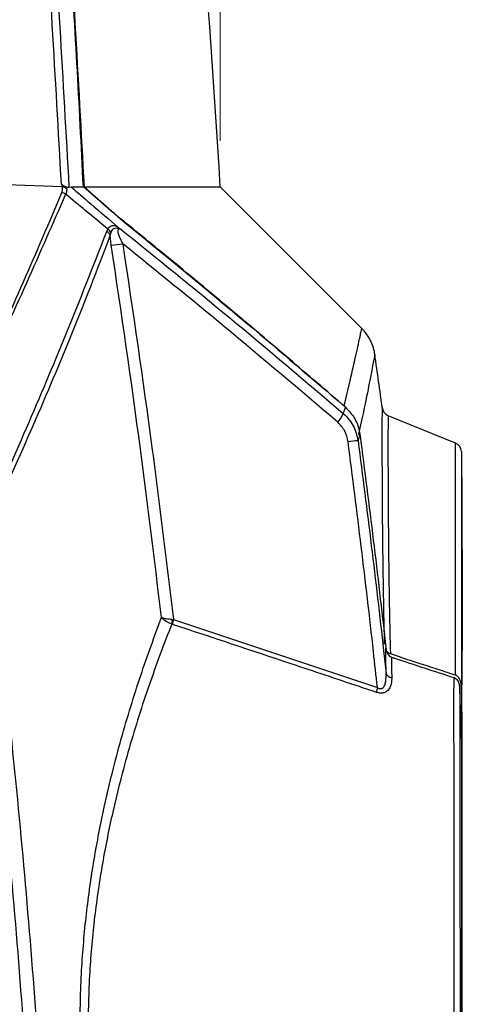
# Model space of a CAD drawing. Units: millimetres. Extents: x 10 to 584, y 10 to 410.
# Drawn here: x 131 to 141, y 305 to 327 of the extents above; entities that cross this region are included whole.
import ezdxf

# ---------------------------------------------------------------- set-up
doc = ezdxf.new("R2010")
doc.units = ezdxf.units.MM
doc.styles.add('SLDTEXTSTYLE0', font='TXT', dxfattribs={"width": 0.605})
doc.dimstyles.new('SLDDIMSTYLE0', dxfattribs={"dimtxt": 4.622974, "dimasz": 3, "dimexe": 0, "dimexo": 0.0625, "dimgap": 1.155743, "dimtad": 1, "dimdec": 0, "dimlfac": 5, "dimrnd": 1e-09, "dimzin": 12, "dimdsep": 46, "dimtxsty": 'SLDTEXTSTYLE0', "dimsah": 1, "dimcen": 0.09, "dimadec": 0, "dimazin": 3, "dimtfac": 1, "dimtofl": 0, "dimtmove": 0, "dimatfit": 3, "dimfxl": 0, "dimfrac": 2, "dimtolj": 1, "dimtzin": 12, "dimarcsym": 0})

# ---------------------------------------------------------------- blocks, each defined once
blk = doc.blocks.new('_D_5')
at = {"color": 7, "linetype": 'Continuous', "lineweight": 18}
for p, q in [((78.519, 324.041), (78.519, 400.064)), ((135.266, 324.041), (135.266, 400.064)), ((78.519, 399.064), (135.266, 399.064))]:
    blk.add_line(p, q, dxfattribs=at)
for points in [[(78.519, 399.064), (81.519, 398.314), (81.519, 399.814)], [(135.266, 399.064), (132.266, 399.814), (132.266, 398.314)]]:
    blk.add_solid(points, dxfattribs=at)
at = {"color": 7, "linetype": 'Continuous', "lineweight": 18, "insert": (101.601, 405.203), "char_height": 4.7625, "attachment_point": 1, "style": 'SLDTEXTSTYLE0'}
blk.add_mtext('284', dxfattribs=at)

msp = doc.modelspace()

# ---------------------------------------------------------------- linework, layer by layer
at = {"color": 7, "linetype": 'Continuous', "lineweight": 25}
for p, q in [((131.8376, 323.0444), (128.8946, 323.1513)), ((131.8243, 323.1005), (131.939, 323.0016)), ((131.9869, 323.0331), (132.032, 323.0409)), ((132.032, 323.0409), (132.2987, 323.0409)), ((132.8349, 322.5709), (132.2987, 323.0409)), ((132.3146, 323.0409), (133.1524, 322.3071)), ((132.3146, 323.0409), (135.2658, 323.0409)), ((138.3331, 319.9735), (135.2658, 323.0409)), ((132.8073, 322.0744), (132.8293, 322.125)), ((132.8979, 322.0534), (132.8836, 321.998)), ((132.905, 321.777), (132.8836, 321.998)), ((140.3672, 317.4914), (138.9027, 318.0831)), ((138.2658, 317.6905), (138.2695, 317.6614)), ((138.2933, 317.6729), (138.2955, 317.6564)), ((140.4923, 317.306), (140.4923, 312.1989)), ((140.5123, 316.7409), (140.4923, 316.7489)), ((140.5123, 315.1976), (140.5123, 316.7409)), ((140.5123, 315.1826), (140.5123, 312.9987)), ((134.2283, 313.564), (134.2137, 313.5681)), ((134.2229, 313.6738), (134.2515, 313.6712)), ((134.2515, 313.6712), (138.6727, 312.1938)), ((140.5123, 312.2514), (140.5123, 313.0052)), ((140.4837, 311.4727), (140.4568, 312.1714)), ((140.4923, 312.1989), (140.4923, 311.6546)), ((140.4923, 311.6546), (140.4923, 311.6086)), ((140.5123, 304.1754), (140.5123, 311.6605))]:
    msp.add_line(p, q, dxfattribs=at)
at = {"color": 8, "linetype": 'Continuous', "lineweight": 25}
msp.add_line((140.3672, 312.4598), (140.3672, 317.4914), dxfattribs=at)
at = {"color": 7, "linetype": 'Continuous', "lineweight": 25}
for centre, radius, start, end in [((-184.1547, 303.7917), 320, 3.448621, 5.93644), ((131.757, 322.6352), 0.2933, 57.56695, 74.38925), ((132.6983, 321.9308), 0.2342, 31.54937, 55.99589), ((132.9685, 322.146), 0.0902, 354.29608, 9.33616), ((132.6946, 321.8854), 0.2201, 30.80327, 59.19226), ((132.281, 327.6096), 5.8659, 276.10645, 278.54563), ((-98.9787, 285.514), 240, 7.8375, 8.118665), ((138.9776, 318.2685), 0.2, 179.78359, 248.0052), ((137.3391, 318.3683), 0.6385, 317.94876, 338.52118), ((138.3946, 315.0159), 2.5305, 93.21336, 98.16305), ((140.2923, 317.306), 0.2, 0, 68), ((134.7041, 313.5787), 0.4906, 168.82136, 181.23037), ((134.859, 313.4838), 0.6357, 162.85912, 172.75385), ((139.0049, 312.5613), 0.1572, 202.15387, 261.50259), ((139.292, 312.0006), 0.6488, 162.674, 172.02211)]:
    msp.add_arc(centre, radius, start, end, dxfattribs=at)
for points, knots in [([(131.8243, 323.1005), (131.6943, 325.3999), (131.4343, 329.9999), (131.045, 334.587), (130.8504, 336.8812)], [0, 0, 0, 0, 0.4998791, 1, 1, 1, 1]), ([(131.009, 336.8892), (131.2046, 334.5836), (131.5959, 329.9714), (131.8566, 325.3462), (131.9869, 323.0331)], [0, 0, 0, 0, 0.4998784, 1, 1, 1, 1]), ([(132.2987, 323.0409), (132.2542, 323.9334), (132.1653, 325.7184), (131.9992, 328.3941), (131.8393, 330.6659), (131.7297, 332.0453), (131.6909, 332.5339)], [0, 0, 0, 0, 0.2818081, 0.5636174, 0.8454257, 1, 1, 1, 1]), ([(131.7214, 332.5049), (131.7803, 331.7068), (132.013, 328.5554), (132.1857, 325.3984), (132.3146, 323.0409)], [0, 0, 0, 0, 0.2532575, 1, 1, 1, 1]), ([(131.9869, 323.0331), (131.9785, 323.0313), (131.9616, 323.0277), (131.9245, 323.0365), (131.8767, 323.0589), (131.8443, 323.0846), (131.8243, 323.1005)], [0, 0, 0, 0, 0.2193755, 0.4392193, 0.6527279, 1, 1, 1, 1]), ([(131.836, 322.9176), (131.8425, 322.944), (131.8529, 322.9858), (131.8417, 323.0286), (131.8376, 323.0444)], [0, 0, 0, 0, 0.62945197, 1, 1, 1, 1]), ([(131.8376, 323.0444), (131.8558, 323.0417), (131.8932, 323.0362), (131.9235, 323.0133), (131.939, 323.0016)], [0, 0, 0, 0, 0.4879028, 1, 1, 1, 1]), ([(131.939, 323.0016), (131.9392, 322.9943), (131.9403, 322.9543), (131.926, 322.9149), (131.9143, 322.8827)], [0, 0, 0, 0, 0.1828743, 1, 1, 1, 1]), ([(132.032, 323.0409), (132.1748, 322.9188), (132.5173, 322.6262), (132.8586, 322.3321), (133.0575, 322.1606)], [0, 0, 0, 0, 0.4170081, 1, 1, 1, 1]), ([(128.9996, 316.6425), (129.3734, 317.4346), (130.0673, 318.9051), (131.0133, 320.9945), (131.5616, 322.2762), (131.836, 322.9176)], [0, 0, 0, 0, 0.3684955, 0.6840099, 1, 1, 1, 1]), ([(131.9143, 322.8827), (131.6345, 322.2441), (131.0754, 320.968), (130.1246, 318.88), (129.4339, 317.4067), (129.0619, 316.6131)], [0, 0, 0, 0, 0.3160188, 0.6315309, 1, 1, 1, 1]), ([(132.8293, 322.125), (132.6692, 322.2582), (132.3647, 322.5114), (132.0591, 322.7633), (131.9143, 322.8827)], [0, 0, 0, 0, 0.5259952, 1, 1, 1, 1]), ([(137.9791, 318.2683), (137.5704, 318.6195), (136.6954, 319.3716), (135.3435, 320.5119), (134.038, 321.5959), (133.1977, 322.2769), (132.8349, 322.5709)], [0, 0, 0, 0, 0.2410349, 0.5160519, 0.7910695, 1, 1, 1, 1]), ([(133.1524, 322.3071), (134.0579, 321.5666), (135.6715, 320.2469), (137.2545, 318.888), (137.9492, 318.2916)], [0, 0, 0, 0, 0.5611438, 1, 1, 1, 1]), ([(132.8293, 322.125), (132.8328, 322.1311), (132.8466, 322.1552), (132.8764, 322.1886), (132.9257, 322.2094), (132.987, 322.201), (133.0349, 322.1736), (133.0575, 322.1606)], [0, 0, 0, 0, 0.07545239, 0.29718834, 0.53200192, 0.7782844, 1, 1, 1, 1]), ([(133.0583, 322.137), (133.0392, 322.1401), (133.0026, 322.1461), (132.9554, 322.1386), (132.9229, 322.1116), (132.9062, 322.0798), (132.8996, 322.0588), (132.8979, 322.0534)], [0, 0, 0, 0, 0.2651861, 0.5082517, 0.7247334, 0.9292433, 1, 1, 1, 1]), ([(133.1241, 322.1131), (133.1199, 322.1147), (133.1012, 322.1222), (133.0756, 322.1273), (133.0544, 322.117), (133.045, 322.1002), (133.0431, 322.0768), (133.0495, 322.0303), (133.0831, 321.9371), (133.1253, 321.8592), (133.1526, 321.8089)], [0, 0, 0, 0, 0.0402807, 0.181931, 0.249399, 0.3040616, 0.3724347, 0.4337404, 0.6338902, 1, 1, 1, 1]), ([(133.0575, 322.1606), (133.0728, 322.1499), (133.0944, 322.1348), (133.1166, 322.1185), (133.1235, 322.1135), (133.1241, 322.1131)], [0, 0, 0, 0, 0.6899651, 0.9745834, 1, 1, 1, 1]), ([(133.1241, 322.1131), (133.1236, 322.1133), (133.1167, 322.1167), (133.1045, 322.1222), (133.0831, 322.1306), (133.068, 322.1345), (133.0583, 322.137)], [0, 0, 0, 0, 0.02216964, 0.31188501, 0.55465304, 1, 1, 1, 1]), ([(133.1241, 322.1131), (133.909, 321.4799), (135.5281, 320.1737), (137.1154, 318.8279), (137.9332, 318.1345)], [0, 0, 0, 0, 0.4847575, 1, 1, 1, 1]), ([(130.1598, 315.7458), (130.4659, 316.4405), (131.0789, 317.832), (131.9789, 319.9545), (132.5166, 321.3304), (132.8073, 322.0744)], [0, 0, 0, 0, 0.31408939, 0.62913748, 1, 1, 1, 1]), ([(132.8836, 321.998), (132.5972, 321.2535), (132.0683, 319.8784), (131.1665, 317.7622), (130.5468, 316.3772), (130.2365, 315.6835)], [0, 0, 0, 0, 0.3708705, 0.6849328, 1, 1, 1, 1]), ([(133.9924, 313.7148), (133.8449, 314.9325), (133.5188, 317.6249), (133.1222, 320.3076), (132.905, 321.777)], [0, 0, 0, 0, 0.4522423, 1, 1, 1, 1]), ([(133.1526, 321.8089), (133.3705, 320.3381), (133.7718, 317.6304), (134.1011, 314.9127), (134.2515, 313.6712)], [0, 0, 0, 0, 0.5431698, 1, 1, 1, 1]), ([(137.8132, 317.9406), (136.9965, 318.6344), (135.4576, 319.9417), (133.8889, 321.2124), (133.1526, 321.8089)], [0, 0, 0, 0, 0.53065329, 1, 1, 1, 1]), ([(138.6149, 319.4075), (138.6142, 319.415), (138.608, 319.4786), (138.5694, 319.615), (138.4802, 319.7959), (138.3933, 319.923), (138.3357, 319.9696), (138.3322, 319.9724)], [0, 0, 0, 0, 0.03486452, 0.29837398, 0.65369523, 0.97920842, 1, 1, 1, 1]), ([(137.9332, 318.1345), (137.9386, 318.1506), (137.9537, 318.1961), (137.9692, 318.2399), (137.9791, 318.2683)], [0, 0, 0, 0, 0.3525677, 1, 1, 1, 1]), ([(137.9791, 318.2683), (138.049, 318.1947), (138.1887, 318.0478), (138.2694, 317.8252), (138.2892, 317.699), (138.2933, 317.6729)], [0, 0, 0, 0, 0.44256242, 0.88468241, 1, 1, 1, 1]), ([(137.9332, 318.1345), (138.0145, 318.0492), (138.1744, 317.8815), (138.2269, 317.6542), (138.2527, 317.5424)], [0, 0, 0, 0, 0.5081953, 1, 1, 1, 1]), ([(138.8271, 313.131), (138.8212, 313.4156), (138.8086, 314.0145), (138.796, 314.837), (138.787, 315.6139), (138.7816, 316.3032), (138.7788, 316.9155), (138.778, 317.4285), (138.7783, 317.8346), (138.7789, 318.1087), (138.7794, 318.2279), (138.7794, 318.238), (138.7794, 318.2413)], [0, 0, 0, 0, 0.0902132, 0.1898241, 0.2894356, 0.3919708, 0.4945066, 0.605189, 0.7158721, 0.8305117, 0.9451517, 1, 1, 1, 1]), ([(138.0353, 317.5207), (138.0179, 317.6005), (137.9827, 317.7619), (137.8701, 317.8806), (137.8132, 317.9406)], [0, 0, 0, 0, 0.494697, 1, 1, 1, 1]), ([(138.2933, 317.6729), (138.2864, 317.6514), (138.2728, 317.6087), (138.2594, 317.5644), (138.2527, 317.5424)], [0, 0, 0, 0, 0.5044238, 1, 1, 1, 1]), ([(138.2955, 317.6564), (138.3928, 316.9006), (138.5874, 315.389), (138.7662, 313.8539), (138.8533, 313.0755), (138.8556, 313.0545)], [0, 0, 0, 0, 0.4931491, 0.9862983, 1, 1, 1, 1]), ([(138.6727, 312.1938), (138.6443, 312.4535), (138.533, 313.4722), (138.3265, 315.2488), (138.1323, 316.7634), (138.0353, 317.5207)], [0, 0, 0, 0, 0.1461207, 0.5730259, 1, 1, 1, 1]), ([(138.2527, 317.5424), (138.35, 316.7845), (138.5444, 315.2688), (138.7397, 313.5877), (138.8414, 312.6651), (138.8593, 312.502)], [0, 0, 0, 0, 0.4515259, 0.9030493, 1, 1, 1, 1]), ([(130.5735, 263.3053), (130.7637, 265.4744), (131.1439, 269.8128), (131.4941, 276.3461), (131.6829, 282.8934), (131.6938, 289.4523), (131.5318, 296.0098), (131.1912, 302.5673), (130.6875, 309.1206), (130.2022, 313.4772), (129.9596, 315.6556)], [0, 0, 0, 0, 0.1245575, 0.2491152, 0.3740828, 0.4990503, 0.6240807, 0.7491109, 0.8745555, 1, 1, 1, 1]), ([(130.2365, 315.6835), (130.4791, 313.5103), (130.9642, 309.1638), (131.4696, 302.6115), (131.8123, 296.0403), (131.9747, 289.482), (131.9646, 282.9498), (131.7789, 276.4424), (131.4329, 269.9346), (131.0553, 265.6037), (130.8665, 263.4382)], [0, 0, 0, 0, 0.1254045, 0.2508093, 0.3766315, 0.5024537, 0.6266388, 0.7508238, 0.8754119, 1, 1, 1, 1]), ([(135.5078, 292.5266), (135.3723, 292.8105), (135.0212, 293.5464), (134.452, 294.8394), (133.8294, 296.423), (133.3169, 297.9516), (132.9219, 299.3806), (132.6318, 300.6772), (132.409, 302.0099), (132.2701, 303.3668), (132.2161, 304.7287), (132.247, 306.044), (132.3564, 307.2951), (132.5243, 308.4758), (132.7726, 309.7557), (133.1125, 311.0999), (133.5382, 312.4802), (133.8411, 313.3036), (133.9924, 313.7148)], [0, 0, 0, 0, 0.04999993, 0.12958288, 0.20935812, 0.28884472, 0.3447766, 0.40082658, 0.4567062, 0.51287899, 0.56924259, 0.62541233, 0.67760041, 0.72993117, 0.78215847, 0.8546667, 0.9274136, 1, 1, 1, 1]), ([(134.2137, 313.5681), (134.0582, 313.1625), (133.7468, 312.3504), (133.3081, 310.984), (132.959, 309.6547), (132.7049, 308.3924), (132.5338, 307.2338), (132.4219, 306.0053), (132.3897, 304.7135), (132.4435, 303.3761), (132.5833, 302.0433), (132.8084, 300.7347), (133.1016, 299.4624), (133.5012, 298.0602), (134.0196, 296.5613), (134.6494, 295.0105), (135.2324, 293.7296), (135.5945, 292.9976), (135.7389, 292.7059)], [0, 0, 0, 0, 0.0732072, 0.1465789, 0.2196994, 0.2715731, 0.3235522, 0.3753835, 0.4310805, 0.4869775, 0.5426778, 0.5981779, 0.6538541, 0.7094099, 0.7886204, 0.8681243, 0.9474373, 1, 1, 1, 1]), ([(134.2137, 313.5681), (134.1709, 313.5865), (134.0868, 313.6227), (134.0223, 313.6786), (133.9966, 313.7094), (133.9927, 313.7145), (133.9924, 313.7148)], [0, 0, 0, 0, 0.46435294, 0.91259657, 0.99377833, 1, 1, 1, 1]), ([(133.9924, 313.7148), (133.9927, 313.7147), (133.9969, 313.713), (134.0244, 313.7028), (134.0923, 313.6856), (134.1788, 313.6778), (134.2229, 313.6738)], [0, 0, 0, 0, 0.0062157, 0.0873876, 0.5356272, 1, 1, 1, 1]), ([(138.6495, 312.0906), (138.5266, 312.1319), (137.9117, 312.3383), (136.4384, 312.831), (135.0872, 313.2792), (134.2283, 313.564)], [0, 0, 0, 0, 0.0834993, 0.417496, 1, 1, 1, 1]), ([(138.8593, 312.502), (138.858, 312.648), (138.8563, 312.8345), (138.8558, 313.0152), (138.8556, 313.0545)], [0, 0, 0, 0, 0.7826243, 1, 1, 1, 1]), ([(138.8556, 313.0545), (138.8613, 313.0218), (138.8706, 312.968), (138.9052, 312.9047), (138.9409, 312.8675), (138.9674, 312.8561), (138.9783, 312.8514)], [0, 0, 0, 0, 0.3927289, 0.6482141, 0.8555721, 1, 1, 1, 1]), ([(138.9522, 312.9225), (138.9371, 312.93), (138.9069, 312.9448), (138.8792, 312.9748), (138.8708, 312.9952), (138.8689, 312.9998)], [0, 0, 0, 0, 0.4385356, 0.8730382, 1, 1, 1, 1]), ([(140.3672, 312.4598), (140.2718, 312.491), (140.0392, 312.5672), (139.5676, 312.7215), (139.1914, 312.8444), (138.9522, 312.9225)], [0, 0, 0, 0, 0.2023309, 0.493071, 1, 1, 1, 1]), ([(138.9783, 312.8514), (138.9783, 312.8461), (138.9789, 312.7001), (138.9803, 312.5502), (138.9817, 312.4058)], [0, 0, 0, 0, 0.0363757, 1, 1, 1, 1]), ([(138.9783, 312.8514), (138.9998, 312.8444), (139.4514, 312.6973), (139.9028, 312.5499), (140.3328, 312.4096)], [0, 0, 0, 0, 0.0476697, 1, 1, 1, 1]), ([(138.6727, 312.1938), (138.6851, 312.1871), (138.7027, 312.1777), (138.733, 312.1709), (138.7557, 312.172), (138.785, 312.1835), (138.8202, 312.2171), (138.855, 312.3094), (138.8626, 312.4118), (138.8599, 312.4854), (138.8593, 312.502)], [0, 0, 0, 0, 0.0820399, 0.1163877, 0.1910756, 0.2265877, 0.3334895, 0.527475, 0.8936652, 1, 1, 1, 1]), ([(138.9817, 312.4058), (138.9815, 312.3894), (138.9806, 312.3142), (138.9579, 312.208), (138.8913, 312.1181), (138.819, 312.0783), (138.7386, 312.067), (138.6792, 312.0828), (138.6495, 312.0906)], [0, 0, 0, 0, 0.0904843, 0.4157001, 0.6091981, 0.7307964, 0.8655993, 1, 1, 1, 1]), ([(140.3344, 293.2344), (140.3332, 293.685), (140.3307, 294.5877), (140.3346, 296.0686), (140.3373, 297.5331), (140.3379, 298.9623), (140.3385, 300.332), (140.3388, 301.837), (140.3388, 303.4693), (140.3383, 305.2054), (140.3375, 306.8721), (140.3361, 308.4478), (140.3343, 309.9209), (140.3321, 310.9817), (140.3303, 311.8044), (140.3318, 312.169), (140.3328, 312.4096)], [0, 0, 0, 0, 0.080152, 0.1605613, 0.2407255, 0.3076402, 0.3746984, 0.4416128, 0.525529, 0.6097296, 0.6936456, 0.7726309, 0.8518527, 0.9308381, 0.9543554, 1, 1, 1, 1]), ([(140.3328, 312.4096), (140.348, 312.4023), (140.3782, 312.3879), (140.4173, 312.3387), (140.4481, 312.2659), (140.4537, 312.2047), (140.4568, 312.1714)], [0, 0, 0, 0, 0.1790207, 0.3564702, 0.650106, 1, 1, 1, 1]), ([(140.4923, 312.1989), (140.4886, 312.2502), (140.4835, 312.3217), (140.4422, 312.403), (140.4068, 312.4426), (140.378, 312.4551), (140.3672, 312.4598)], [0, 0, 0, 0, 0.4939601, 0.6878967, 0.8834623, 1, 1, 1, 1]), ([(140.4568, 312.1714), (140.4563, 311.8479), (140.4552, 311.1062), (140.4593, 309.8337), (140.4608, 308.3791), (140.4623, 306.8208), (140.4631, 305.1734), (140.4636, 303.4574), (140.4636, 301.844), (140.4633, 300.3564), (140.4627, 299.0025), (140.4621, 297.6074), (140.4595, 296.1927), (140.4557, 294.7738), (140.4576, 293.905), (140.4585, 293.4713)], [0, 0, 0, 0, 0.0621046, 0.1423882, 0.222911, 0.3031933, 0.388479, 0.474053, 0.5593384, 0.6273452, 0.6954978, 0.7635047, 0.8422661, 0.9212516, 1, 1, 1, 1]), ([(140.4923, 311.0877), (140.4919, 311.145), (140.491, 311.2629), (140.4862, 311.4015), (140.4837, 311.4727)], [0, 0, 0, 0, 0.4858853, 1, 1, 1, 1]), ([(140.4923, 311.0877), (140.4923, 310.5509), (140.4923, 309.4773), (140.4923, 307.7991), (140.4923, 306.1558), (140.4923, 304.5742), (140.4923, 302.9664), (140.4923, 301.3515), (140.4923, 299.7507), (140.4923, 298.2697), (140.4923, 296.9229), (140.4923, 295.7031), (140.4923, 294.9412), (140.4923, 294.5607)], [0, 0, 0, 0, 0.1111618, 0.2223237, 0.3137259, 0.4054194, 0.4968214, 0.5882254, 0.679921, 0.7713255, 0.8474941, 0.9238311, 1, 1, 1, 1])]:
    msp.add_open_spline(points, degree=3, knots=knots, dxfattribs=at)
at = {"color": 8, "linetype": 'Continuous', "lineweight": 25}
for points, knots in [([(137.9492, 318.2916), (138.0086, 318.5407), (138.1276, 319.0399), (138.2439, 319.5618), (138.3194, 319.9089), (138.3285, 319.9519), (138.3331, 319.9735)], [0, 0, 0, 0, 0.24922466, 0.49948783, 0.7490237, 1, 1, 1, 1]), ([(138.616, 319.4077), (138.612, 319.3862), (138.6039, 319.3431), (138.5368, 318.9934), (138.4314, 318.4605), (138.3211, 317.9475), (138.2658, 317.6905)], [0, 0, 0, 0, 0.24704575, 0.49559783, 0.74721036, 1, 1, 1, 1]), ([(138.9027, 318.0831), (138.9026, 318.0798), (138.9026, 318.0677), (138.9018, 317.8952), (138.9009, 317.4515), (138.9016, 316.7996), (138.9055, 315.9713), (138.9147, 315.0043), (138.9295, 313.981), (138.9454, 313.2404), (138.9522, 312.9225)], [0, 0, 0, 0, 0.0542628, 0.2026609, 0.3516347, 0.5000259, 0.6331704, 0.7667375, 0.8998716, 1, 1, 1, 1])]:
    msp.add_open_spline(points, degree=3, knots=knots, dxfattribs=at)

# ---------------------------------------------------------------- dimensions: what is measured, and where the dimension line sits
at = {"color": 7, "linetype": 'Continuous', "lineweight": 18}
dim = msp.add_linear_dim(base=(135.2658, 399.0642), p1=(78.5187, 323.0409), p2=(135.2658, 323.0409), dimstyle='SLDDIMSTYLE0', dxfattribs=at)
dim.commit()
dim.dimension.update_dxf_attribs({"geometry": '_D_5', "text_midpoint": (106.8923, 399.0642), "dimtype": 160})

doc.saveas('drawing.dxf')
